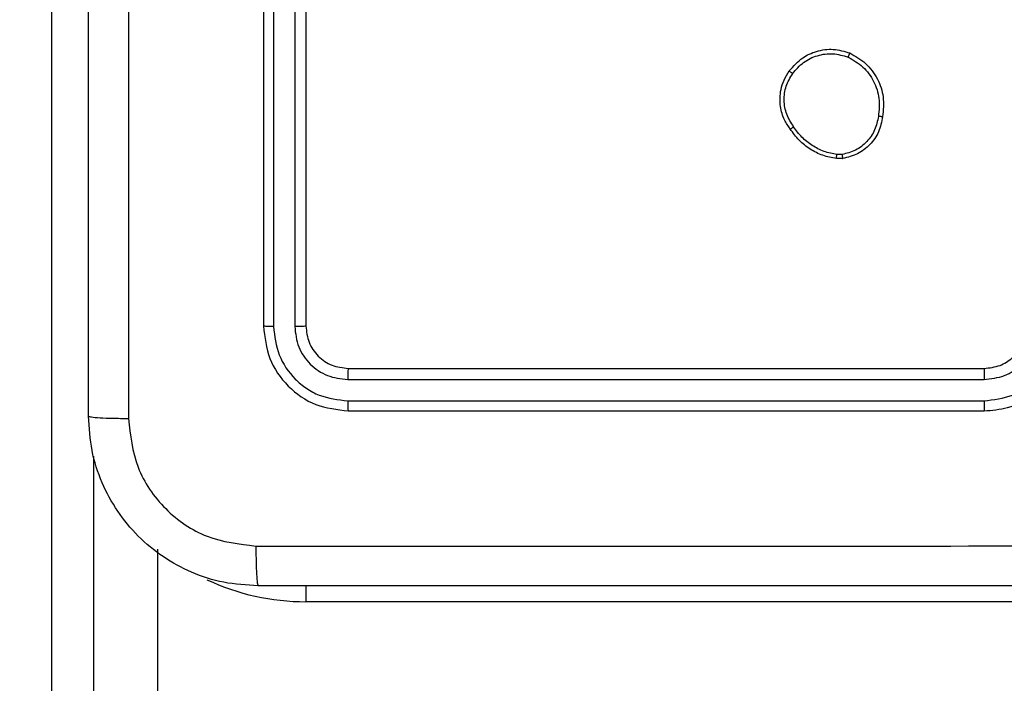
# Model space of a CAD drawing. Units: centimetres. Extents: x 4930 to 6556, y -2584 to -1735.
# Drawn here: x 5930 to 5935, y -2205 to -2201 of the extents above; entities that cross this region are included whole.
import ezdxf

# ---------------------------------------------------------------- set-up
doc = ezdxf.new("R2010")
doc.units = ezdxf.units.CM
doc.header["$PDSIZE"] = -1
doc.dimstyles.get("Standard").update_dxf_attribs({"dimtxt": 14, "dimasz": 20, "dimexe": 20, "dimexo": 50, "dimgap": 20, "dimtad": 0, "dimdec": 0, "dimzin": 0, "dimdsep": 46, "dimtxsty": 'Standard', "dimcen": -0.09, "dimadec": 0, "dimazin": 0, "dimtfac": 1, "dimtdec": 4, "dimtofl": 0, "dimtmove": 0, "dimatfit": 3, "dimfxl": 70, "dimfxlon": 1, "dimtolj": 1, "dimtzin": 0, "dimarcsym": 0})

# ---------------------------------------------------------------- blocks, each defined once
blk = doc.blocks.new('1550')
at = {"color": 7, "linetype": 'Continuous', "lineweight": 25}
for p, q in [((5948.3561, -2283.4382), (5948.3561, -2286.9382)), ((5947.2561, -2286.7382), (5947.2561, -2283.7382)), ((5947.3086, -2286.7406), (5947.3086, -2283.7386)), ((5947.4087, -2286.7406), (5947.4086, -2283.7386)), ((5947.4561, -2286.7382), (5947.4561, -2283.7382)), ((5946.2475, -2284.4087), (5946.2477, -2284.4326)), ((5946.2665, -2284.4054), (5946.2668, -2284.435)), ((5944.0561, -2286.9382), (5947.0561, -2286.9382)), ((5944.0565, -2286.9907), (5947.0585, -2286.9907)), ((5944.0565, -2287.0907), (5947.0585, -2287.0908)), ((5944.0561, -2287.1382), (5947.0561, -2287.1382)), ((5948.1081, -2287.6382), (5958.0086, -2287.6382)), ((5939.7859, -2288.1382), (5958.0004, -2288.1382))]:
    blk.add_line(p, q, dxfattribs=at)
at = {"color": 8, "linetype": 'Continuous', "lineweight": 25}
for p, q in [((5948.2802, -2286.9382), (5948.3561, -2286.9382)), ((5958.0004, -2287.9382), (5947.6701, -2287.9382))]:
    blk.add_line(p, q, dxfattribs=at)
blk.add_arc((5947.2561, -2286.9382), 1.1, 334.8905, 0, dxfattribs=at)
at = {"color": 7, "linetype": 'Continuous', "lineweight": 25}
for points, knots in [([(5948.0934, -2287.1739), (5948.0934, -2286.2775), (5948.0933, -2284.4846), (5948.0933, -2281.7918), (5948.0934, -2279.9989), (5948.0934, -2279.1025)], [0, 0, 0, 0, 0.333337, 0.666663, 1, 1, 1, 1]), ([(5948.2811, -2279.1132), (5948.2811, -2280.0072), (5948.2811, -2281.7954), (5948.2811, -2284.481), (5948.2811, -2286.2692), (5948.2811, -2287.1632)], [0, 0, 0, 0, 0.333295, 0.666702, 1, 1, 1, 1]), ([(5947.4561, -2283.7382), (5947.453, -2283.701), (5947.4461, -2283.6166), (5947.3936, -2283.5142), (5947.3234, -2283.4364), (5947.2496, -2283.3842), (5947.1586, -2283.346), (5947.0911, -2283.3409), (5947.0561, -2283.3382)], [0, 0, 0, 0, 0.1776, 0.403007, 0.534206, 0.677439, 0.832718, 1, 1, 1, 1]), ([(5947.4086, -2283.7386), (5947.4031, -2283.6928), (5947.3919, -2283.6012), (5947.3118, -2283.4851), (5947.196, -2283.4043), (5947.1043, -2283.3937), (5947.0584, -2283.3883)], [0, 0, 0, 0, 0.249912, 0.499844, 0.749525, 1, 1, 1, 1]), ([(5947.3086, -2283.7386), (5947.3048, -2283.7058), (5947.2971, -2283.6402), (5947.2394, -2283.5575), (5947.1564, -2283.5004), (5947.0911, -2283.4924), (5947.0584, -2283.4884)], [0, 0, 0, 0, 0.2503987, 0.5001222, 0.7500594, 1, 1, 1, 1]), ([(5947.2561, -2283.7382), (5947.2532, -2283.7125), (5947.2479, -2283.6645), (5947.2088, -2283.6034), (5947.1611, -2283.5649), (5947.1084, -2283.5424), (5947.0744, -2283.5397), (5947.0561, -2283.5382)], [0, 0, 0, 0, 0.244446, 0.457325, 0.675411, 0.824549, 1, 1, 1, 1]), ([(5947.2561, -2283.7382), (5947.2563, -2283.7382), (5947.2567, -2283.7383), (5947.2599, -2283.7383), (5947.2648, -2283.7384), (5947.2714, -2283.7385), (5947.2794, -2283.7385), (5947.2886, -2283.7386), (5947.2984, -2283.7386), (5947.3052, -2283.7386), (5947.3086, -2283.7386)], [0, 0, 0, 0, 0.125129, 0.250437, 0.375372, 0.500157, 0.624856, 0.74989, 0.87507, 1, 1, 1, 1]), ([(5947.4086, -2283.7386), (5947.4149, -2283.7386), (5947.4275, -2283.7386), (5947.4432, -2283.7385), (5947.4539, -2283.7384), (5947.4554, -2283.7383), (5947.4561, -2283.7382)], [0, 0, 0, 0, 0.2501366, 0.5000742, 0.7499044, 1, 1, 1, 1]), ([(5945.7687, -2284.3717), (5945.7836, -2284.3457), (5945.814, -2284.2927), (5945.8887, -2284.2386), (5945.9771, -2284.2081), (5946.038, -2284.2139), (5946.0693, -2284.2169)], [0, 0, 0, 0, 0.245321, 0.500047, 0.742731, 1, 1, 1, 1]), ([(5945.7877, -2284.3799), (5945.802, -2284.3554), (5945.8306, -2284.3064), (5945.9005, -2284.256), (5945.9823, -2284.2285), (5946.0387, -2284.2341), (5946.067, -2284.237)], [0, 0, 0, 0, 0.249973, 0.499925, 0.74975, 1, 1, 1, 1]), ([(5946.0693, -2284.2169), (5946.0693, -2284.2172), (5946.0694, -2284.2177), (5946.0691, -2284.221), (5946.0686, -2284.2249), (5946.0682, -2284.2285), (5946.0676, -2284.2326), (5946.0672, -2284.2355), (5946.067, -2284.237)], [0, 0, 0, 0, 0.219834, 0.458757, 0.585895, 0.719329, 0.857414, 1, 1, 1, 1]), ([(5946.067, -2284.237), (5946.089, -2284.2414), (5946.133, -2284.2503), (5946.1889, -2284.2895), (5946.2311, -2284.3433), (5946.242, -2284.3869), (5946.2475, -2284.4087)], [0, 0, 0, 0, 0.249973, 0.499964, 0.749765, 1, 1, 1, 1]), ([(5946.0693, -2284.2169), (5946.0934, -2284.2218), (5946.1416, -2284.2315), (5946.2023, -2284.2747), (5946.2485, -2284.3335), (5946.2605, -2284.3812), (5946.2665, -2284.4054)], [0, 0, 0, 0, 0.249982, 0.499988, 0.746623, 1, 1, 1, 1]), ([(5945.8533, -2284.6572), (5945.8308, -2284.6375), (5945.7902, -2284.6019), (5945.7571, -2284.5273), (5945.746, -2284.4492), (5945.7612, -2284.3975), (5945.7687, -2284.3717)], [0, 0, 0, 0, 0.277664, 0.499886, 0.75087, 1, 1, 1, 1]), ([(5945.7687, -2284.3717), (5945.7689, -2284.3718), (5945.7694, -2284.3721), (5945.7725, -2284.3734), (5945.7762, -2284.3749), (5945.7796, -2284.3764), (5945.7835, -2284.3781), (5945.7863, -2284.3793), (5945.7877, -2284.3799)], [0, 0, 0, 0, 0.217045, 0.455377, 0.583219, 0.71668, 0.855569, 1, 1, 1, 1]), ([(5945.8656, -2284.6414), (5945.8469, -2284.6253), (5945.8095, -2284.5932), (5945.7777, -2284.5252), (5945.7674, -2284.451), (5945.7809, -2284.4036), (5945.7877, -2284.3799)], [0, 0, 0, 0, 0.250234, 0.500047, 0.750051, 1, 1, 1, 1]), ([(5946.2475, -2284.4087), (5946.25, -2284.4083), (5946.255, -2284.4076), (5946.2613, -2284.4065), (5946.2657, -2284.4057), (5946.2662, -2284.4055), (5946.2665, -2284.4054)], [0, 0, 0, 0, 0.250042, 0.500105, 0.749373, 1, 1, 1, 1]), ([(5946.2477, -2284.4326), (5946.2435, -2284.4531), (5946.2353, -2284.4942), (5946.2061, -2284.5501), (5946.1673, -2284.5999), (5946.1335, -2284.6245), (5946.1166, -2284.6368)], [0, 0, 0, 0, 0.249963, 0.499987, 0.75004, 1, 1, 1, 1]), ([(5946.2668, -2284.435), (5946.2625, -2284.4566), (5946.254, -2284.5), (5946.2236, -2284.5597), (5946.1821, -2284.613), (5946.1457, -2284.6395), (5946.1275, -2284.6527)], [0, 0, 0, 0, 0.2469965, 0.4959627, 0.74698, 1, 1, 1, 1]), ([(5946.2668, -2284.435), (5946.2664, -2284.4349), (5946.2657, -2284.4349), (5946.2606, -2284.4343), (5946.2543, -2284.4335), (5946.2499, -2284.4329), (5946.2477, -2284.4326)], [0, 0, 0, 0, 0.279223, 0.558386, 0.779272, 1, 1, 1, 1]), ([(5945.8533, -2284.6572), (5945.8536, -2284.657), (5945.8541, -2284.6567), (5945.857, -2284.6531), (5945.861, -2284.6478), (5945.8641, -2284.6435), (5945.8656, -2284.6414)], [0, 0, 0, 0, 0.250219, 0.500251, 0.750003, 1, 1, 1, 1]), ([(5946.1275, -2284.6527), (5946.1134, -2284.6623), (5946.0812, -2284.6843), (5946.0169, -2284.7031), (5945.9514, -2284.7012), (5945.8945, -2284.6836), (5945.8674, -2284.6662), (5945.8533, -2284.6572)], [0, 0, 0, 0, 0.17288, 0.397068, 0.672254, 0.829711, 1, 1, 1, 1]), ([(5946.1166, -2284.6368), (5946.0976, -2284.649), (5946.0596, -2284.6734), (5945.9919, -2284.6847), (5945.9238, -2284.6761), (5945.885, -2284.653), (5945.8656, -2284.6414)], [0, 0, 0, 0, 0.249921, 0.499912, 0.749772, 1, 1, 1, 1]), ([(5946.1275, -2284.6527), (5946.1274, -2284.6525), (5946.1271, -2284.6521), (5946.1254, -2284.6494), (5946.1233, -2284.6464), (5946.1214, -2284.6436), (5946.1191, -2284.6403), (5946.1174, -2284.6379), (5946.1166, -2284.6368)], [0, 0, 0, 0, 0.2176169, 0.4564215, 0.5840939, 0.7178191, 0.8561424, 1, 1, 1, 1]), ([(5947.0561, -2286.9382), (5947.0823, -2286.9352), (5947.1347, -2286.9292), (5947.2009, -2286.8829), (5947.2471, -2286.8168), (5947.2531, -2286.7644), (5947.2561, -2286.7382)], [0, 0, 0, 0, 0.250209, 0.500115, 0.749989, 1, 1, 1, 1]), ([(5947.0561, -2287.1382), (5947.1085, -2287.1322), (5947.2133, -2287.1202), (5947.3456, -2287.0276), (5947.4381, -2286.8954), (5947.4501, -2286.7906), (5947.4561, -2286.7382)], [0, 0, 0, 0, 0.250164, 0.500133, 0.750048, 1, 1, 1, 1]), ([(5947.0585, -2287.0908), (5947.1041, -2287.0853), (5947.1955, -2287.0742), (5947.2931, -2287.007), (5947.3513, -2286.9367), (5947.3957, -2286.8554), (5947.4035, -2286.7864), (5947.4087, -2286.7406)], [0, 0, 0, 0, 0.24962, 0.49922, 0.623799, 0.749851, 1, 1, 1, 1]), ([(5947.0585, -2286.9907), (5947.0912, -2286.987), (5947.1405, -2286.9814), (5947.1985, -2286.9498), (5947.2488, -2286.9082), (5947.2968, -2286.8384), (5947.3047, -2286.7732), (5947.3086, -2286.7406)], [0, 0, 0, 0, 0.250143, 0.376147, 0.500771, 0.750403, 1, 1, 1, 1]), ([(5947.2561, -2286.7382), (5947.2571, -2286.7386), (5947.2592, -2286.7393), (5947.2733, -2286.74), (5947.2907, -2286.7405), (5947.3027, -2286.7406), (5947.3086, -2286.7406)], [0, 0, 0, 0, 0.279789, 0.558944, 0.779498, 1, 1, 1, 1]), ([(5947.4087, -2286.7406), (5947.4157, -2286.7405), (5947.4298, -2286.7404), (5947.4453, -2286.7398), (5947.4544, -2286.739), (5947.4555, -2286.7385), (5947.4561, -2286.7382)], [0, 0, 0, 0, 0.279806, 0.559162, 0.779438, 1, 1, 1, 1]), ([(5947.0561, -2286.9382), (5947.0564, -2286.9392), (5947.0572, -2286.9413), (5947.058, -2286.9554), (5947.0584, -2286.9728), (5947.0584, -2286.9848), (5947.0585, -2286.9907)], [0, 0, 0, 0, 0.279815, 0.559108, 0.779285, 1, 1, 1, 1]), ([(5947.0585, -2287.0908), (5947.0584, -2287.0978), (5947.0583, -2287.1119), (5947.0577, -2287.1274), (5947.0569, -2287.1365), (5947.0564, -2287.1376), (5947.0561, -2287.1382)], [0, 0, 0, 0, 0.2799235, 0.5592393, 0.7796682, 1, 1, 1, 1]), ([(5948.2811, -2287.1632), (5948.2778, -2287.2178), (5948.2714, -2287.3254), (5948.2065, -2287.5256), (5948.061, -2287.7433), (5947.8433, -2287.8887), (5947.6431, -2287.9536), (5947.5356, -2287.96), (5947.4811, -2287.9632)], [0, 0, 0, 0, 0.130543, 0.257586, 0.500014, 0.742672, 0.869631, 1, 1, 1, 1]), ([(5948.0934, -2287.1739), (5948.1184, -2287.1737), (5948.1683, -2287.1732), (5948.23, -2287.1707), (5948.2723, -2287.1673), (5948.2782, -2287.1646), (5948.2811, -2287.1632)], [0, 0, 0, 0, 0.250375, 0.50013, 0.750057, 1, 1, 1, 1]), ([(5947.4918, -2287.7755), (5947.5705, -2287.7665), (5947.7281, -2287.7483), (5947.9272, -2287.6094), (5948.0657, -2287.4101), (5948.0842, -2287.2527), (5948.0934, -2287.1739)], [0, 0, 0, 0, 0.249962, 0.500057, 0.749966, 1, 1, 1, 1]), ([(5939.4204, -2287.7755), (5940.3168, -2287.7755), (5942.1097, -2287.7754), (5944.8025, -2287.7754), (5946.5954, -2287.7755), (5947.4918, -2287.7755)], [0, 0, 0, 0, 0.333336, 0.666664, 1, 1, 1, 1]), ([(5947.4811, -2287.9632), (5947.4824, -2287.9603), (5947.4851, -2287.9544), (5947.4886, -2287.9121), (5947.4911, -2287.8504), (5947.4916, -2287.8005), (5947.4918, -2287.7755)], [0, 0, 0, 0, 0.249957, 0.499892, 0.749655, 1, 1, 1, 1]), ([(5947.4811, -2287.9632), (5946.5871, -2287.9632), (5944.7989, -2287.9632), (5942.1133, -2287.9632), (5940.3251, -2287.9632), (5939.4311, -2287.9632)], [0, 0, 0, 0, 0.333296, 0.666701, 1, 1, 1, 1])]:
    blk.add_open_spline(points, degree=3, knots=knots, dxfattribs=at)
blk = doc.blocks.new('rb1550 2d')
at = {"rotation": 270}
blk.add_blockref('1550', (8218.7419, 3744.1121), dxfattribs=at)
blk = doc.blocks.new('*D27')
at = {"color": 0, "lineweight": -2}
for p, q in [((5737.8208, -1926.8132), (5737.8208, -1836.8132)), ((6123.9287, -1926.8132), (6123.9287, -1836.8132)), ((5757.8208, -1856.8132), (5892.2081, -1856.8132)), ((6103.9287, -1856.8132), (5969.5414, -1856.8132))]:
    blk.add_line(p, q, dxfattribs=at)
at = {"color": 0}
for points in [[(5757.8208, -1853.4799), (5757.8208, -1860.1465), (5737.8208, -1856.8132)], [(6103.9287, -1860.1465), (6103.9287, -1853.4799), (6123.9287, -1856.8132)]]:
    blk.add_solid(points, dxfattribs=at)
at = {"layer": 'Defpoints', "color": 0}
for p in [(6123.9287, -1856.8132), (6123.9287, -2200.2701), (5737.8208, -2287.444)]:
    blk.add_point(p, dxfattribs=at)
at = {"color": 0, "insert": (5930.8747, -1856.8132), "char_height": 14, "attachment_point": 5}
blk.add_mtext('\\A1;386', dxfattribs=at)
blk = doc.blocks.new('*D28')
at = {"color": 0, "lineweight": -2}
for p, q in [((6328.2122, -2098.1415), (6418.2122, -2098.1415)), ((6398.2122, -2118.1415), (6398.2122, -2227.4541)), ((6398.2122, -2414.1001), (6398.2122, -2304.7875)), ((6328.2122, -2434.1001), (6418.2122, -2434.1001))]:
    blk.add_line(p, q, dxfattribs=at)
at = {"color": 0}
for points in [[(6401.5455, -2118.1415), (6394.8789, -2118.1415), (6398.2122, -2098.1415)], [(6394.8789, -2414.1001), (6401.5455, -2414.1001), (6398.2122, -2434.1001)]]:
    blk.add_solid(points, dxfattribs=at)
at = {"layer": 'Defpoints', "color": 0}
for p in [(5893.157, -2098.1415), (5856.0821, -2434.1001), (6398.2122, -2434.1001)]:
    blk.add_point(p, dxfattribs=at)
at = {"color": 0, "insert": (6398.2122, -2266.1208), "char_height": 14, "attachment_point": 5, "rotation": 90}
blk.add_mtext('\\A1;336', dxfattribs=at)
blk = doc.blocks.new('*D29')
at = {"color": 0, "lineweight": -2}
for p, q in [((5537.8208, -1825.144), (5537.8208, -1735.144)), ((6273.9287, -1825.144), (6273.9287, -1735.144)), ((5557.8208, -1755.144), (5867.2081, -1755.144)), ((6253.9287, -1755.144), (5944.5414, -1755.144))]:
    blk.add_line(p, q, dxfattribs=at)
at = {"color": 0}
for points in [[(5557.8208, -1751.8106), (5557.8208, -1758.4773), (5537.8208, -1755.144)], [(6253.9287, -1758.4773), (6253.9287, -1751.8106), (6273.9287, -1755.144)]]:
    blk.add_solid(points, dxfattribs=at)
at = {"layer": 'Defpoints', "color": 0}
for p in [(6273.9287, -1755.144), (6273.9287, -2202.7986), (5537.8208, -2310.344)]:
    blk.add_point(p, dxfattribs=at)
at = {"color": 0, "insert": (5905.8747, -1755.144), "char_height": 14, "attachment_point": 5}
blk.add_mtext('\\A1;736', dxfattribs=at)
blk = doc.blocks.new('*D30')
at = {"color": 0, "lineweight": -2}
for p, q in [((6465.9287, -1948.1415), (6555.9287, -1948.1415)), ((6535.9287, -1968.1415), (6535.9287, -2227.4541)), ((6535.9287, -2564.1001), (6535.9287, -2304.7875)), ((6465.9287, -2584.1001), (6555.9287, -2584.1001))]:
    blk.add_line(p, q, dxfattribs=at)
at = {"color": 0}
for points in [[(6539.262, -1968.1415), (6532.5953, -1968.1415), (6535.9287, -1948.1415)], [(6532.5953, -2564.1001), (6539.262, -2564.1001), (6535.9287, -2584.1001)]]:
    blk.add_solid(points, dxfattribs=at)
at = {"layer": 'Defpoints', "color": 0}
for p in [(5898.8148, -1948.1415), (5898.8148, -2584.1001), (6535.9287, -2584.1001)]:
    blk.add_point(p, dxfattribs=at)
at = {"color": 0, "insert": (6535.9287, -2266.1208), "char_height": 14, "attachment_point": 5, "rotation": 90}
blk.add_mtext('\\A1;636', dxfattribs=at)

msp = doc.modelspace()

# ---------------------------------------------------------------- block references
at = {"color": 0}
msp.add_blockref('rb1550 2d', (0, 0), dxfattribs=at)

# ---------------------------------------------------------------- dimensions: what is measured, and where the dimension line sits
for base, p1, p2, picture, middle in [((6273.9287, -1755.144), (5537.8208, -2310.344), (6273.9287, -2202.7986), '*D29', (5905.8747, -1755.144)), ((6123.9287, -1856.8132), (5737.8208, -2287.444), (6123.9287, -2200.2701), '*D27', (5930.8747, -1856.8132))]:
    dim = msp.add_linear_dim(base=base, p1=p1, p2=p2, dimstyle='Standard', dxfattribs=at)
    dim.commit()
    dim.dimension.update_dxf_attribs({"geometry": picture, "text_midpoint": middle})
dim = msp.add_linear_dim(base=(6535.9287, -2584.1001), p1=(5898.8148, -1948.1415), p2=(5898.8148, -2584.1001), angle=90, dimstyle='Standard', dxfattribs=at)
dim.commit()
dim.dimension.update_dxf_attribs({"geometry": '*D30', "text_midpoint": (6535.9287, -2266.1208), "dimtype": 160})
dim = msp.add_linear_dim(base=(6398.2122, -2434.1001), p1=(5893.157, -2098.1415), p2=(5856.0821, -2434.1001), angle=90, dimstyle='Standard', dxfattribs=at)
dim.commit()
dim.dimension.update_dxf_attribs({"geometry": '*D28', "text_midpoint": (6398.2122, -2266.1208)})

doc.saveas('drawing.dxf')
